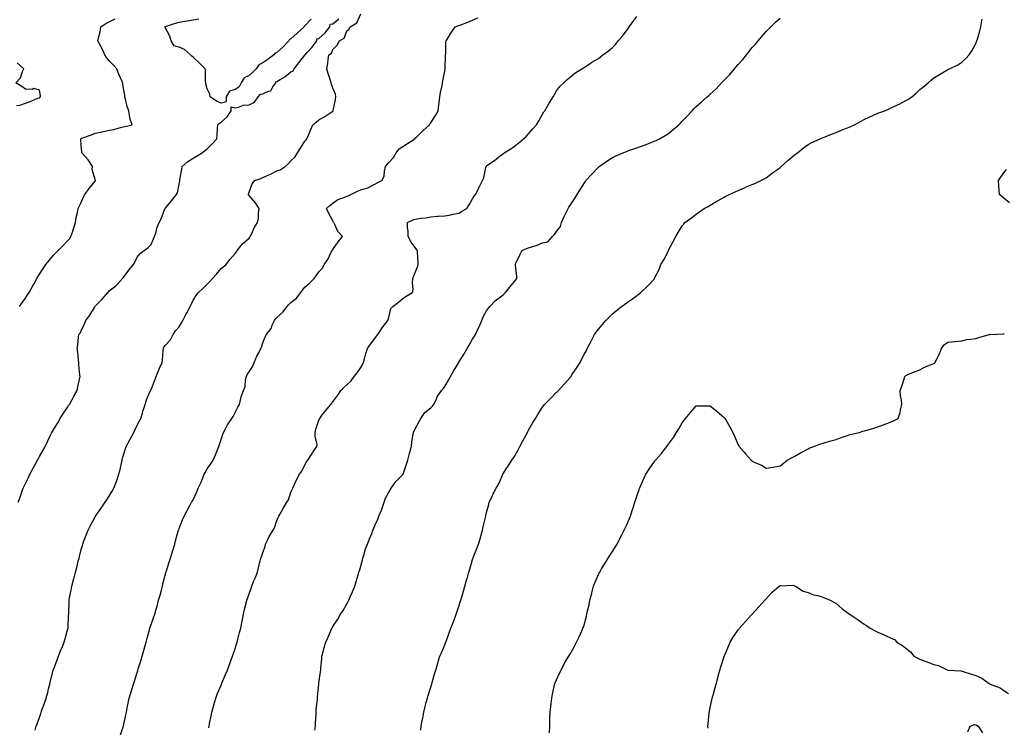
# Model space of a CAD drawing. Units: inches. Extents: x 986963 to 989603, y 7316378 to 7319018.
# Drawn here: x 987374 to 988078, y 7317921 to 7318427 of the extents above; entities that cross this region are included whole.
import ezdxf

# ---------------------------------------------------------------- set-up
doc = ezdxf.new("R2010")
doc.units = ezdxf.units.IN
doc.header["$MEASUREMENT"] = 0
doc.layers.add('Contour_98697316', color=7, linetype='Continuous', true_color=0x5e6652)

msp = doc.modelspace()

# ---------------------------------------------------------------- linework, layer by layer
at = {"layer": 'Contour_98697316'}
for points in [[(987385.13, 7317919, 3225), (987385.84, 7317921.92, 3225), (987386.44, 7317923.54, 3225), (987388.05, 7317928.04, 3225), (987389.06, 7317930.91, 3225), (987389.41, 7317931.92, 3225), (987390.15, 7317934.02, 3225), (987391.67, 7317938.3, 3225), (987392.91, 7317941.92, 3225), (987394.02, 7317945.95, 3225), (987394.69, 7317948.56, 3225), (987395.6, 7317951.92, 3225), (987396.06, 7317953.91, 3225), (987397.91, 7317961.78, 3225), (987397.94, 7317961.92, 3225), (987397.97, 7317962, 3225), (987398.05, 7317962.21, 3225), (987400.67, 7317969.31, 3225), (987401.72, 7317971.92, 3225), (987403.52, 7317976.46, 3225), (987404.29, 7317978.17, 3225), (987405.91, 7317981.92, 3225), (987406.33, 7317983.63, 3225), (987408.05, 7317989.77, 3225), (987408.51, 7317991.46, 3225), (987408.65, 7317991.92, 3225), (987408.68, 7317992.55, 3225), (987409, 7318000.97, 3225), (987409.06, 7318001.92, 3225), (987409.09, 7318002.96, 3225), (987409.32, 7318010.66, 3225), (987409.36, 7318011.92, 3225), (987409.68, 7318013.55, 3225), (987410.84, 7318019.13, 3225), (987411.36, 7318021.92, 3225), (987412.52, 7318026.39, 3225), (987412.76, 7318027.21, 3225), (987413.9, 7318031.92, 3225), (987414.8, 7318035.17, 3225), (987415.89, 7318039.76, 3225), (987416.46, 7318041.92, 3225), (987416.79, 7318043.17, 3225), (987418.05, 7318048.21, 3225), (987418.84, 7318051.12, 3225), (987419.06, 7318051.92, 3225), (987419.72, 7318053.59, 3225), (987421.62, 7318058.35, 3225), (987423.03, 7318061.92, 3225), (987424.7, 7318065.26, 3225), (987428.05, 7318071.53, 3225), (987428.2, 7318071.77, 3225), (987428.27, 7318071.92, 3225), (987428.79, 7318072.67, 3225), (987432.31, 7318077.66, 3225), (987435.2, 7318081.92, 3225), (987436.34, 7318083.63, 3225), (987438.05, 7318086.27, 3225), (987440.14, 7318089.84, 3225), (987441.24, 7318091.92, 3225), (987443.13, 7318096.84, 3225), (987444.99, 7318101.92, 3225), (987445.54, 7318104.43, 3225), (987447.01, 7318110.88, 3225), (987447.24, 7318111.92, 3225), (987447.39, 7318112.58, 3225), (987448.05, 7318114.95, 3225), (987449.66, 7318120.31, 3225), (987450.23, 7318121.92, 3225), (987452.79, 7318126.66, 3225), (987452.97, 7318127, 3225), (987455.66, 7318131.92, 3225), (987456.45, 7318133.53, 3225), (987458.05, 7318136.98, 3225), (987459.73, 7318140.24, 3225), (987460.69, 7318141.92, 3225), (987461.79, 7318145.66, 3225), (987462.38, 7318147.59, 3225), (987463.63, 7318151.92, 3225), (987464.81, 7318155.16, 3225), (987467.44, 7318161.31, 3225), (987467.69, 7318161.92, 3225), (987467.84, 7318162.13, 3225), (987468.05, 7318162.57, 3225), (987470.78, 7318169.19, 3225), (987471.51, 7318171.92, 3225), (987473.41, 7318176.56, 3225), (987474.06, 7318177.93, 3225), (987475.87, 7318181.92, 3225), (987476.11, 7318183.86, 3225), (987476.66, 7318190.53, 3225), (987476.82, 7318191.92, 3225), (987477.16, 7318192.81, 3225), (987478.05, 7318194.1, 3225), (987481.97, 7318198, 3225), (987483.75, 7318201.92, 3225), (987485.5, 7318204.47, 3225), (987488.05, 7318207.39, 3225), (987489.79, 7318210.18, 3225), (987490.58, 7318211.92, 3225), (987493.18, 7318216.79, 3225), (987493.46, 7318217.33, 3225), (987495.84, 7318221.92, 3225), (987496.6, 7318223.37, 3225), (987498.05, 7318226.4, 3225), (987500.22, 7318229.75, 3225), (987501.88, 7318231.92, 3225), (987505.1, 7318234.87, 3225), (987508.05, 7318237.8, 3225), (987510.06, 7318239.9, 3225), (987512.01, 7318241.92, 3225), (987514.87, 7318245.11, 3225), (987518.05, 7318249.17, 3225), (987519.67, 7318250.3, 3225), (987521.62, 7318251.92, 3225), (987524.38, 7318255.59, 3225), (987528.05, 7318259.72, 3225), (987528.98, 7318260.99, 3225), (987529.5, 7318261.92, 3225), (987533.34, 7318266.63, 3225), (987538.05, 7318270.86, 3225), (987538.54, 7318271.44, 3225), (987538.92, 7318271.92, 3225), (987539.77, 7318273.63, 3225), (987541.79, 7318278.17, 3225), (987544.03, 7318281.92, 3225), (987544.86, 7318285.11, 3225), (987544.79, 7318288.65, 3225), (987545.33, 7318291.92, 3225), (987542.47, 7318296.34, 3225), (987538.05, 7318301.35, 3225), (987537.77, 7318301.63, 3225), (987537.57, 7318301.92, 3225), (987537.59, 7318302.37, 3225), (987538.05, 7318303.74, 3225), (987540.36, 7318309.6, 3225), (987542.28, 7318311.92, 3225), (987546.51, 7318313.46, 3225), (987548.05, 7318314.17, 3225), (987552.29, 7318316.16, 3225), (987553.33, 7318316.64, 3225), (987558.05, 7318318.91, 3225), (987560.32, 7318319.65, 3225), (987563.98, 7318321.92, 3225), (987566.02, 7318323.95, 3225), (987568.05, 7318326, 3225), (987571.02, 7318328.95, 3225), (987572.77, 7318331.92, 3225), (987574.86, 7318335.11, 3225), (987578.05, 7318340.23, 3225), (987578.83, 7318341.14, 3225), (987579.47, 7318341.92, 3225), (987580.5, 7318344.37, 3225), (987582, 7318347.97, 3225), (987583.67, 7318351.92, 3225), (987586.16, 7318353.81, 3225), (987588.05, 7318355.48, 3225), (987592.28, 7318357.69, 3225), (987597.37, 7318361.23, 3225), (987598.05, 7318361.69, 3225), (987598.17, 7318361.81, 3225), (987598.26, 7318361.92, 3225), (987598.29, 7318362.16, 3225), (987599.97, 7318370, 3225), (987600.24, 7318371.92, 3225), (987599.87, 7318373.74, 3225), (987598.05, 7318377.94, 3225), (987597.04, 7318380.91, 3225), (987596.88, 7318381.92, 3225), (987596.4, 7318383.58, 3225), (987594.64, 7318388.51, 3225), (987593.81, 7318391.92, 3225), (987594.34, 7318395.63, 3225), (987594.63, 7318398.51, 3225), (987595.09, 7318401.92, 3225), (987596.98, 7318402.99, 3225), (987598.05, 7318405.81, 3225), (987601.07, 7318408.91, 3225), (987602.73, 7318411.92, 3225), (987606.11, 7318413.86, 3225), (987608.05, 7318419, 3225), (987609.73, 7318420.24, 3225), (987610.33, 7318421.92, 3225), (987615.3, 7318424.67, 3225), (987618.05, 7318431.21, 3225)], [(987509.28, 7317920.68, 3223), (987509.43, 7317921.92, 3223), (987509.77, 7317923.64, 3223), (987510.99, 7317928.99, 3223), (987511.54, 7317931.92, 3223), (987512.91, 7317936.78, 3223), (987512.97, 7317937, 3223), (987514.39, 7317941.92, 3223), (987515.35, 7317944.61, 3223), (987518.05, 7317951.18, 3223), (987518.26, 7317951.7, 3223), (987518.36, 7317951.92, 3223), (987518.61, 7317952.48, 3223), (987521.25, 7317958.72, 3223), (987522.72, 7317961.92, 3223), (987524.06, 7317965.91, 3223), (987525.36, 7317969.23, 3223), (987526.34, 7317971.92, 3223), (987526.73, 7317973.24, 3223), (987528.05, 7317977.18, 3223), (987529.17, 7317980.79, 3223), (987529.56, 7317981.92, 3223), (987530.12, 7317983.99, 3223), (987531.24, 7317988.73, 3223), (987532.15, 7317991.92, 3223), (987533.11, 7317996.87, 3223), (987533.13, 7317997, 3223), (987534.04, 7318001.92, 3223), (987534.8, 7318005.17, 3223), (987535.9, 7318009.77, 3223), (987536.41, 7318011.92, 3223), (987536.85, 7318013.12, 3223), (987538.05, 7318016.42, 3223), (987539.48, 7318020.49, 3223), (987539.95, 7318021.92, 3223), (987541.32, 7318025.19, 3223), (987542.36, 7318027.61, 3223), (987544.1, 7318031.92, 3223), (987544.91, 7318035.06, 3223), (987546.12, 7318039.99, 3223), (987546.6, 7318041.92, 3223), (987546.98, 7318043, 3223), (987548.05, 7318046.12, 3223), (987549.58, 7318050.39, 3223), (987549.95, 7318051.92, 3223), (987551.79, 7318055.67, 3223), (987552.56, 7318057.4, 3223), (987555.24, 7318061.92, 3223), (987556.39, 7318063.58, 3223), (987558.05, 7318068.81, 3223), (987558.93, 7318071.05, 3223), (987559.33, 7318071.92, 3223), (987560.94, 7318074.81, 3223), (987562.42, 7318077.55, 3223), (987565.03, 7318081.92, 3223), (987566.2, 7318083.77, 3223), (987568.05, 7318089.13, 3223), (987568.96, 7318091.01, 3223), (987569.29, 7318091.92, 3223), (987570.39, 7318094.27, 3223), (987571.98, 7318098, 3223), (987574.22, 7318101.92, 3223), (987575.85, 7318104.11, 3223), (987578.05, 7318108.61, 3223), (987579.22, 7318110.75, 3223), (987580.11, 7318111.92, 3223), (987583.13, 7318116.84, 3223), (987583.47, 7318117.34, 3223), (987586.5, 7318121.92, 3223), (987586.71, 7318123.26, 3223), (987585.27, 7318129.14, 3223), (987585.49, 7318131.92, 3223), (987585.76, 7318134.21, 3223), (987588.05, 7318140.69, 3223), (987588.5, 7318141.47, 3223), (987588.62, 7318141.92, 3223), (987590.5, 7318144.37, 3223), (987592.71, 7318147.26, 3223), (987596.54, 7318151.92, 3223), (987597.19, 7318152.78, 3223), (987598.05, 7318153.83, 3223), (987601.5, 7318158.47, 3223), (987603.82, 7318161.92, 3223), (987605.97, 7318164.01, 3223), (987608.05, 7318165.96, 3223), (987611.18, 7318168.79, 3223), (987613.32, 7318171.92, 3223), (987615.44, 7318174.53, 3223), (987618.05, 7318178.25, 3223), (987619.39, 7318180.58, 3223), (987619.84, 7318181.92, 3223), (987620.64, 7318184.51, 3223), (987621.55, 7318188.42, 3223), (987622.93, 7318191.92, 3223), (987624.98, 7318194.99, 3223), (987628.05, 7318199.11, 3223), (987629.26, 7318200.71, 3223), (987630.23, 7318201.92, 3223), (987633.26, 7318206.72, 3223), (987635.03, 7318208.9, 3223), (987637.42, 7318211.92, 3223), (987637.63, 7318212.34, 3223), (987638.05, 7318213.95, 3223), (987639.52, 7318220.44, 3223), (987640.89, 7318221.92, 3223), (987645.02, 7318224.94, 3223), (987648.05, 7318227.6, 3223), (987650.57, 7318229.4, 3223), (987655.1, 7318231.92, 3223), (987655.55, 7318234.42, 3223), (987654.9, 7318238.76, 3223), (987655.21, 7318241.92, 3223), (987656.04, 7318243.93, 3223), (987658.05, 7318249.07, 3223), (987658.86, 7318251.11, 3223), (987659.05, 7318251.92, 3223), (987659.07, 7318252.93, 3223), (987658.69, 7318261.28, 3223), (987658.7, 7318261.92, 3223), (987658.34, 7318262.22, 3223), (987658.05, 7318262.48, 3223), (987654.14, 7318268.01, 3223), (987651.99, 7318271.92, 3223), (987651.99, 7318275.86, 3223), (987651.46, 7318278.52, 3223), (987651.46, 7318281.92, 3223), (987655.92, 7318284.05, 3223), (987658.05, 7318284.61, 3223), (987661.23, 7318285.1, 3223), (987664.55, 7318285.42, 3223), (987668.05, 7318286.05, 3223), (987672.54, 7318286.41, 3223), (987673.55, 7318286.42, 3223), (987678.05, 7318286.83, 3223), (987682.51, 7318287.45, 3223), (987684.09, 7318287.96, 3223), (987688.05, 7318288.73, 3223), (987690.16, 7318289.81, 3223), (987693.87, 7318291.92, 3223), (987695.44, 7318294.52, 3223), (987698.05, 7318298.88, 3223), (987699.21, 7318300.76, 3223), (987700.16, 7318301.92, 3223), (987702.13, 7318306, 3223), (987702.73, 7318307.24, 3223), (987705.03, 7318311.92, 3223), (987705.96, 7318314.01, 3223), (987707.51, 7318321.38, 3223), (987707.69, 7318321.92, 3223), (987707.83, 7318322.14, 3223), (987708.05, 7318322.42, 3223), (987709.72, 7318323.59, 3223), (987713.7, 7318326.27, 3223), (987718.05, 7318329.87, 3223), (987719.28, 7318330.69, 3223), (987720.69, 7318331.92, 3223), (987725.31, 7318334.66, 3223), (987728.05, 7318336.54, 3223), (987731.1, 7318338.87, 3223), (987734.54, 7318341.92, 3223), (987736.41, 7318343.56, 3223), (987738.05, 7318345.28, 3223), (987741.1, 7318348.87, 3223), (987743.62, 7318351.92, 3223), (987745.36, 7318354.61, 3223), (987748.05, 7318359.54, 3223), (987748.95, 7318361.02, 3223), (987749.6, 7318361.92, 3223), (987751.79, 7318365.66, 3223), (987752.7, 7318367.27, 3223), (987755.69, 7318371.92, 3223), (987756.55, 7318373.43, 3223), (987758.05, 7318376.22, 3223), (987760.57, 7318379.4, 3223), (987763.36, 7318381.92, 3223), (987765.78, 7318384.19, 3223), (987768.05, 7318386.16, 3223), (987771.22, 7318388.75, 3223), (987776.13, 7318391.92, 3223), (987777.33, 7318392.65, 3223), (987778.05, 7318393.02, 3223), (987781.32, 7318395.19, 3223), (987783.37, 7318396.6, 3223), (987788.05, 7318399.38, 3223), (987789.44, 7318400.54, 3223), (987791.09, 7318401.92, 3223), (987795.16, 7318404.81, 3223), (987798.05, 7318407.04, 3223), (987800.4, 7318409.57, 3223), (987802.24, 7318411.92, 3223), (987805.03, 7318414.94, 3223), (987808.05, 7318418.95, 3223), (987809.3, 7318420.67, 3223), (987810.11, 7318421.92, 3223), (987813.48, 7318426.49, 3223), (987815.44, 7318429.31, 3223)], [(987372.86, 7318081.92, 3226), (987374.32, 7318085.65, 3226), (987375.62, 7318089.49, 3226), (987376.5, 7318091.92, 3226), (987377, 7318092.97, 3226), (987378.05, 7318095.33, 3226), (987380.23, 7318099.75, 3226), (987381.25, 7318101.92, 3226), (987383.65, 7318106.32, 3226), (987385.05, 7318108.92, 3226), (987386.67, 7318111.92, 3226), (987387.14, 7318112.83, 3226), (987388.05, 7318114.55, 3226), (987390.74, 7318119.23, 3226), (987392.11, 7318121.92, 3226), (987394.15, 7318125.82, 3226), (987395.97, 7318129.84, 3226), (987396.96, 7318131.92, 3226), (987397.36, 7318132.62, 3226), (987398.05, 7318133.69, 3226), (987401.17, 7318138.8, 3226), (987402.84, 7318141.92, 3226), (987404.96, 7318145, 3226), (987408.05, 7318149.57, 3226), (987408.96, 7318151.01, 3226), (987409.61, 7318151.92, 3226), (987411.44, 7318155.3, 3226), (987412.54, 7318157.43, 3226), (987415.14, 7318161.92, 3226), (987415.49, 7318164.48, 3226), (987416.98, 7318170.85, 3226), (987417.15, 7318171.92, 3226), (987417.03, 7318172.94, 3226), (987416.4, 7318180.27, 3226), (987416.19, 7318181.92, 3226), (987415.95, 7318184.01, 3226), (987415.46, 7318189.33, 3226), (987415.13, 7318191.92, 3226), (987415.5, 7318194.46, 3226), (987416.14, 7318200, 3226), (987416.39, 7318201.92, 3226), (987417.13, 7318202.84, 3226), (987418.05, 7318204.61, 3226), (987420.36, 7318209.61, 3226), (987421.25, 7318211.92, 3226), (987424.17, 7318215.79, 3226), (987427.43, 7318221.31, 3226), (987427.83, 7318221.92, 3226), (987427.92, 7318222.05, 3226), (987428.05, 7318222.2, 3226), (987432.92, 7318227.05, 3226), (987437.01, 7318231.92, 3226), (987437.49, 7318232.47, 3226), (987438.05, 7318233.08, 3226), (987442.76, 7318236.63, 3226), (987443.1, 7318236.87, 3226), (987443.82, 7318237.69, 3226), (987447.62, 7318241.92, 3226), (987447.82, 7318242.15, 3226), (987448.05, 7318242.5, 3226), (987452.15, 7318247.82, 3226), (987455.42, 7318251.92, 3226), (987456.29, 7318253.68, 3226), (987458.05, 7318257.21, 3226), (987460.15, 7318259.82, 3226), (987463.11, 7318261.92, 3226), (987465.94, 7318264.03, 3226), (987468.05, 7318266.31, 3226), (987469.73, 7318270.24, 3226), (987470.35, 7318271.92, 3226), (987471.51, 7318275.38, 3226), (987472.12, 7318277.84, 3226), (987473.86, 7318281.92, 3226), (987475.25, 7318284.72, 3226), (987477.88, 7318291.75, 3226), (987477.95, 7318291.92, 3226), (987477.98, 7318291.99, 3226), (987478.05, 7318292.09, 3226), (987482.59, 7318297.37, 3226), (987486.09, 7318301.92, 3226), (987486.79, 7318303.18, 3226), (987488.05, 7318309.49, 3226), (987488.43, 7318311.53, 3226), (987488.47, 7318311.92, 3226), (987488.56, 7318312.43, 3226), (987489.88, 7318320.09, 3226), (987490.21, 7318321.92, 3226), (987494.24, 7318325.73, 3226), (987498.05, 7318327.91, 3226), (987500.47, 7318329.5, 3226), (987504.59, 7318331.92, 3226), (987506.45, 7318333.52, 3226), (987508.05, 7318334.74, 3226), (987511.73, 7318338.24, 3226), (987515.13, 7318341.92, 3226), (987515.34, 7318344.63, 3226), (987515.49, 7318349.36, 3226), (987515.67, 7318351.92, 3226), (987516.88, 7318353.09, 3226), (987518.05, 7318353.71, 3226), (987522.4, 7318357.58, 3226), (987525.31, 7318361.92, 3226), (987525.28, 7318364.69, 3226), (987528.05, 7318364.04, 3226), (987530.5, 7318364.37, 3226), (987534.11, 7318365.86, 3226), (987538.05, 7318366.13, 3226), (987542.01, 7318367.96, 3226), (987544.6, 7318371.92, 3226), (987546.16, 7318373.82, 3226), (987548.05, 7318373.91, 3226), (987552.02, 7318375.9, 3226), (987553.73, 7318376.24, 3226), (987555.1, 7318378.97, 3226), (987557.21, 7318381.92, 3226), (987557.34, 7318382.63, 3226), (987558.05, 7318382.8, 3226), (987560.45, 7318384.33, 3226), (987563.7, 7318386.27, 3226), (987568.05, 7318389.65, 3226), (987569.53, 7318390.44, 3226), (987570.29, 7318391.92, 3226), (987573.8, 7318396.17, 3226), (987578.05, 7318401.77, 3226), (987578.14, 7318401.83, 3226), (987578.18, 7318401.92, 3226), (987579.68, 7318403.55, 3226), (987582.93, 7318407.04, 3226), (987586.47, 7318411.92, 3226), (987586.56, 7318413.42, 3226), (987588.05, 7318413.64, 3226), (987592.41, 7318417.56, 3226), (987595.8, 7318421.92, 3226), (987596.12, 7318423.85, 3226), (987598.05, 7318424.03, 3226), (987602.31, 7318427.66, 3226)], [(987373.89, 7318221.92, 3227), (987375.6, 7318224.37, 3227), (987378.05, 7318227.85, 3227), (987379.68, 7318230.29, 3227), (987380.78, 7318231.92, 3227), (987383.35, 7318236.61, 3227), (987384.1, 7318237.97, 3227), (987386.26, 7318241.92, 3227), (987386.91, 7318243.06, 3227), (987388.05, 7318245.02, 3227), (987390.79, 7318249.18, 3227), (987392.79, 7318251.92, 3227), (987395.04, 7318254.93, 3227), (987398.05, 7318258.59, 3227), (987399.72, 7318260.26, 3227), (987401.48, 7318261.92, 3227), (987404.77, 7318265.2, 3227), (987408.05, 7318268.66, 3227), (987409.56, 7318270.41, 3227), (987410.61, 7318271.92, 3227), (987411.89, 7318275.76, 3227), (987412.55, 7318277.42, 3227), (987413.8, 7318281.92, 3227), (987414.35, 7318285.62, 3227), (987415.38, 7318289.25, 3227), (987415.88, 7318291.92, 3227), (987416.6, 7318293.36, 3227), (987418.05, 7318296.28, 3227), (987419.72, 7318300.25, 3227), (987420.52, 7318301.92, 3227), (987423.68, 7318306.29, 3227), (987428.05, 7318311.55, 3227), (987428.22, 7318311.76, 3227), (987428.28, 7318311.92, 3227), (987428.24, 7318312.11, 3227), (987428.05, 7318312.64, 3227), (987425.9, 7318319.78, 3227), (987425.97, 7318321.92, 3227), (987422.9, 7318326.77, 3227), (987420.78, 7318329.19, 3227), (987418.45, 7318331.92, 3227), (987418.48, 7318332.35, 3227), (987418.05, 7318337.19, 3227), (987417.77, 7318341.63, 3227), (987417.62, 7318341.92, 3227), (987417.9, 7318342.07, 3227), (987418.05, 7318342.11, 3227), (987418.35, 7318342.22, 3227), (987425.25, 7318344.73, 3227), (987428.05, 7318345.78, 3227), (987433.04, 7318346.92, 3227), (987433.06, 7318346.93, 3227), (987438.05, 7318348.11, 3227), (987441.38, 7318348.59, 3227), (987446.13, 7318350, 3227), (987448.05, 7318350.36, 3227), (987449.24, 7318350.73, 3227), (987454.33, 7318351.92, 3227), (987452.72, 7318356.59, 3227), (987452.81, 7318357.16, 3227), (987452.03, 7318361.92, 3227), (987450.96, 7318364.84, 3227), (987449.73, 7318370.24, 3227), (987449.22, 7318371.92, 3227), (987449.14, 7318373.01, 3227), (987448.05, 7318379.21, 3227), (987447.68, 7318381.55, 3227), (987447.56, 7318381.92, 3227), (987447.23, 7318382.75, 3227), (987444.78, 7318388.65, 3227), (987443.47, 7318391.92, 3227), (987440.76, 7318394.64, 3227), (987438.05, 7318397.7, 3227), (987436.09, 7318399.95, 3227), (987434.92, 7318401.92, 3227), (987432.8, 7318406.67, 3227), (987431.99, 7318407.98, 3227), (987429.78, 7318411.92, 3227), (987430.25, 7318414.11, 3227), (987431.52, 7318418.45, 3227), (987432.13, 7318421.92, 3227), (987435.6, 7318424.37, 3227), (987438.05, 7318425.58, 3227), (987442.37, 7318427.6, 3227)], [(987445.7, 7317914.27, 3224), (987448.05, 7317921.27, 3224), (987448.21, 7317921.77, 3224), (987448.25, 7317921.92, 3224), (987448.29, 7317922.16, 3224), (987449.97, 7317929.99, 3224), (987450.36, 7317931.92, 3224), (987450.94, 7317934.82, 3224), (987451.64, 7317938.33, 3224), (987452.36, 7317941.92, 3224), (987453.67, 7317946.3, 3224), (987454.2, 7317948.07, 3224), (987455.36, 7317951.92, 3224), (987456.03, 7317953.94, 3224), (987458.05, 7317960.25, 3224), (987458.45, 7317961.52, 3224), (987458.58, 7317961.92, 3224), (987458.82, 7317962.7, 3224), (987460.79, 7317969.18, 3224), (987461.69, 7317971.92, 3224), (987463.06, 7317976.91, 3224), (987463.07, 7317976.94, 3224), (987464.48, 7317981.92, 3224), (987465.27, 7317984.7, 3224), (987466.85, 7317990.72, 3224), (987467.18, 7317991.92, 3224), (987467.4, 7317992.57, 3224), (987468.05, 7317994.5, 3224), (987469.98, 7317999.98, 3224), (987470.6, 7318001.92, 3224), (987471.59, 7318005.46, 3224), (987472.29, 7318007.69, 3224), (987473.36, 7318011.92, 3224), (987474.38, 7318015.59, 3224), (987475.32, 7318019.18, 3224), (987476.06, 7318021.92, 3224), (987476.45, 7318023.52, 3224), (987478.05, 7318029.69, 3224), (987478.51, 7318031.46, 3224), (987478.65, 7318031.92, 3224), (987478.95, 7318032.82, 3224), (987480.88, 7318039.08, 3224), (987481.91, 7318041.92, 3224), (987483.26, 7318046.71, 3224), (987483.47, 7318047.34, 3224), (987484.88, 7318051.92, 3224), (987485.52, 7318054.44, 3224), (987487.45, 7318061.32, 3224), (987487.61, 7318061.92, 3224), (987487.73, 7318062.25, 3224), (987488.05, 7318063.17, 3224), (987490.55, 7318069.42, 3224), (987491.61, 7318071.92, 3224), (987493.9, 7318076.07, 3224), (987495.79, 7318079.66, 3224), (987497.01, 7318081.92, 3224), (987497.41, 7318082.57, 3224), (987498.05, 7318083.7, 3224), (987500.67, 7318089.3, 3224), (987501.59, 7318091.92, 3224), (987503.7, 7318096.27, 3224), (987504.43, 7318098.3, 3224), (987505.91, 7318101.92, 3224), (987506.65, 7318103.32, 3224), (987508.05, 7318105.92, 3224), (987510.65, 7318109.33, 3224), (987512.42, 7318111.92, 3224), (987514.09, 7318115.88, 3224), (987515.51, 7318119.38, 3224), (987516.56, 7318121.92, 3224), (987516.81, 7318123.16, 3224), (987518.05, 7318126.77, 3224), (987519.41, 7318130.57, 3224), (987519.78, 7318131.92, 3224), (987521.98, 7318135.84, 3224), (987522.73, 7318137.25, 3224), (987525.67, 7318141.92, 3224), (987526.63, 7318143.33, 3224), (987528.05, 7318146.12, 3224), (987530.05, 7318149.91, 3224), (987531.12, 7318151.92, 3224), (987532.23, 7318156.1, 3224), (987532.42, 7318157.55, 3224), (987534.07, 7318161.92, 3224), (987535.27, 7318164.7, 3224), (987535.5, 7318169.37, 3224), (987536.13, 7318171.92, 3224), (987536.74, 7318173.23, 3224), (987538.05, 7318175.26, 3224), (987540.82, 7318179.15, 3224), (987541.75, 7318181.92, 3224), (987543.56, 7318186.42, 3224), (987544.97, 7318188.84, 3224), (987546.59, 7318191.92, 3224), (987547.03, 7318192.94, 3224), (987548.05, 7318195.84, 3224), (987549.63, 7318200.33, 3224), (987550.54, 7318201.92, 3224), (987553.9, 7318206.08, 3224), (987554.7, 7318208.57, 3224), (987556.26, 7318211.92, 3224), (987556.97, 7318213, 3224), (987558.05, 7318214.09, 3224), (987562.16, 7318217.81, 3224), (987565.46, 7318221.92, 3224), (987566.6, 7318223.36, 3224), (987568.05, 7318224.82, 3224), (987572.07, 7318227.89, 3224), (987575.13, 7318231.92, 3224), (987576.37, 7318233.6, 3224), (987578.05, 7318235.82, 3224), (987581.34, 7318238.62, 3224), (987584.54, 7318241.92, 3224), (987586.17, 7318243.8, 3224), (987588.05, 7318246.79, 3224), (987590.55, 7318249.42, 3224), (987591.93, 7318251.92, 3224), (987594.36, 7318255.62, 3224), (987596.9, 7318260.77, 3224), (987597.52, 7318261.92, 3224), (987597.74, 7318262.23, 3224), (987598.05, 7318262.69, 3224), (987601.85, 7318268.12, 3224), (987604.92, 7318271.92, 3224), (987601.65, 7318275.52, 3224), (987599.41, 7318280.56, 3224), (987598.67, 7318281.92, 3224), (987598.45, 7318282.32, 3224), (987598.05, 7318283.24, 3224), (987594.94, 7318288.81, 3224), (987593.53, 7318291.92, 3224), (987595.76, 7318294.2, 3224), (987598.05, 7318295.82, 3224), (987601.54, 7318298.43, 3224), (987605.92, 7318299.8, 3224), (987608.05, 7318300.75, 3224), (987608.91, 7318301.07, 3224), (987610.94, 7318301.92, 3224), (987615.61, 7318304.36, 3224), (987618.05, 7318305.25, 3224), (987622.95, 7318306.82, 3224), (987623.12, 7318306.85, 3224), (987628.05, 7318309.42, 3224), (987629.69, 7318310.28, 3224), (987633.06, 7318311.92, 3224), (987634.84, 7318315.13, 3224), (987634.92, 7318318.8, 3224), (987635.76, 7318321.92, 3224), (987636.63, 7318323.34, 3224), (987638.05, 7318324.81, 3224), (987641.42, 7318328.55, 3224), (987643.42, 7318331.92, 3224), (987645.41, 7318334.56, 3224), (987648.05, 7318336.32, 3224), (987651.49, 7318338.48, 3224), (987656.62, 7318341.92, 3224), (987657.3, 7318342.67, 3224), (987658.05, 7318343.29, 3224), (987662.4, 7318347.57, 3224), (987667.2, 7318351.92, 3224), (987667.52, 7318352.45, 3224), (987668.05, 7318353.21, 3224), (987671.42, 7318358.56, 3224), (987673.33, 7318361.92, 3224), (987673.89, 7318366.08, 3224), (987674.03, 7318367.9, 3224), (987674.51, 7318371.92, 3224), (987675.1, 7318374.87, 3224), (987676.21, 7318380.08, 3224), (987676.59, 7318381.92, 3224), (987676.65, 7318383.31, 3224), (987678.05, 7318390.3, 3224), (987678.27, 7318391.7, 3224), (987678.31, 7318391.92, 3224), (987678.34, 7318392.22, 3224), (987678.64, 7318401.33, 3224), (987678.7, 7318401.92, 3224), (987678.75, 7318402.62, 3224), (987678.95, 7318411.02, 3224), (987679.02, 7318411.92, 3224), (987680.74, 7318414.61, 3224), (987682.5, 7318417.47, 3224), (987685.64, 7318421.92, 3224), (987687.36, 7318422.61, 3224), (987688.05, 7318422.81, 3224), (987689.53, 7318423.41, 3224), (987694.6, 7318425.37, 3224), (987698.05, 7318426.8, 3224), (987701.68, 7318428.28, 3224)], [(987582.49, 7318427.48, 3226), (987578.05, 7318422.52, 3226), (987577.67, 7318422.3, 3226), (987577.58, 7318421.92, 3226), (987572.58, 7318417.38, 3226), (987568.05, 7318413.43, 3226), (987567.03, 7318412.94, 3226), (987566.56, 7318411.92, 3226), (987562.37, 7318407.6, 3226), (987558.05, 7318403.61, 3226), (987556.83, 7318403.15, 3226), (987555.71, 7318401.92, 3226), (987551.43, 7318398.55, 3226), (987548.05, 7318396.1, 3226), (987545.14, 7318394.83, 3226), (987543.12, 7318391.92, 3226), (987540.63, 7318389.34, 3226), (987538.05, 7318387.1, 3226), (987534.49, 7318385.48, 3226), (987532.37, 7318381.92, 3226), (987530.91, 7318379.05, 3226), (987528.05, 7318377.16, 3226), (987524.01, 7318375.96, 3226), (987521.71, 7318371.92, 3226), (987521.69, 7318368.28, 3226), (987518.05, 7318367.44, 3226), (987514.82, 7318368.69, 3226), (987510.15, 7318371.92, 3226), (987509.94, 7318373.81, 3226), (987508.05, 7318377.47, 3226), (987507.18, 7318381.06, 3226), (987507.1, 7318381.92, 3226), (987506.89, 7318383.08, 3226), (987506.98, 7318390.84, 3226), (987506.64, 7318391.92, 3226), (987502.32, 7318396.19, 3226), (987498.05, 7318400.11, 3226), (987497.13, 7318401, 3226), (987496.24, 7318401.92, 3226), (987491.92, 7318405.79, 3226), (987488.05, 7318407.36, 3226), (987484.56, 7318408.43, 3226), (987482.35, 7318411.92, 3226), (987481.41, 7318415.28, 3226), (987478.05, 7318421.44, 3226), (987477.86, 7318421.73, 3226), (987477.84, 7318421.92, 3226), (987477.96, 7318422.01, 3226), (987478.05, 7318422.05, 3226), (987478.24, 7318422.1, 3226), (987485.34, 7318424.63, 3226), (987488.05, 7318425.26, 3226), (987492.05, 7318425.93, 3226), (987493.84, 7318426.13, 3226), (987498.05, 7318426.92, 3226), (987502.26, 7318427.71, 3226)], [(987585.02, 7317918.9, 3222), (987585.52, 7317921.92, 3222), (987585.61, 7317924.36, 3222), (987586, 7317929.87, 3222), (987586.09, 7317931.92, 3222), (987586.18, 7317933.78, 3222), (987587.05, 7317940.92, 3222), (987587.1, 7317941.92, 3222), (987587.14, 7317942.83, 3222), (987587.93, 7317951.81, 3222), (987587.94, 7317951.92, 3222), (987587.95, 7317952.01, 3222), (987588.05, 7317952.67, 3222), (987589.22, 7317960.75, 3222), (987589.41, 7317961.92, 3222), (987589.54, 7317963.41, 3222), (987590.07, 7317969.9, 3222), (987590.26, 7317971.92, 3222), (987591.09, 7317974.96, 3222), (987591.92, 7317978.05, 3222), (987592.96, 7317981.92, 3222), (987594.6, 7317985.37, 3222), (987596.89, 7317990.75, 3222), (987597.4, 7317991.92, 3222), (987597.66, 7317992.31, 3222), (987598.05, 7317992.98, 3222), (987601.6, 7317998.37, 3222), (987603.61, 7318001.92, 3222), (987605.41, 7318004.56, 3222), (987608.05, 7318009.3, 3222), (987608.96, 7318011.02, 3222), (987609.38, 7318011.92, 3222), (987610.42, 7318014.29, 3222), (987612.05, 7318017.91, 3222), (987613.73, 7318021.92, 3222), (987614.76, 7318025.22, 3222), (987616.09, 7318029.96, 3222), (987616.66, 7318031.92, 3222), (987617.02, 7318032.95, 3222), (987618.05, 7318036.21, 3222), (987619.29, 7318040.68, 3222), (987619.42, 7318041.92, 3222), (987620.11, 7318043.98, 3222), (987621.32, 7318048.64, 3222), (987622.71, 7318051.92, 3222), (987624.27, 7318055.7, 3222), (987625.82, 7318059.69, 3222), (987626.71, 7318061.92, 3222), (987627.2, 7318062.77, 3222), (987628.05, 7318065.35, 3222), (987630.1, 7318069.87, 3222), (987631.02, 7318071.92, 3222), (987633.11, 7318076.86, 3222), (987633.15, 7318077.02, 3222), (987634.8, 7318081.92, 3222), (987635.54, 7318084.42, 3222), (987638.05, 7318089.19, 3222), (987639.12, 7318090.85, 3222), (987639.83, 7318091.92, 3222), (987643.17, 7318096.8, 3222), (987648.05, 7318101.73, 3222), (987648.13, 7318101.85, 3222), (987648.16, 7318101.92, 3222), (987648.22, 7318102.08, 3222), (987650.76, 7318109.21, 3222), (987651.67, 7318111.92, 3222), (987652.87, 7318116.75, 3222), (987652.95, 7318117.02, 3222), (987654.18, 7318121.92, 3222), (987654.53, 7318125.43, 3222), (987655.31, 7318129.18, 3222), (987655.66, 7318131.92, 3222), (987656.39, 7318133.58, 3222), (987658.05, 7318136.51, 3222), (987659.93, 7318140.04, 3222), (987660.93, 7318141.92, 3222), (987663.85, 7318146.12, 3222), (987668.05, 7318149.51, 3222), (987669.24, 7318150.73, 3222), (987670.16, 7318151.92, 3222), (987672.07, 7318155.94, 3222), (987672.6, 7318157.36, 3222), (987675.85, 7318161.92, 3222), (987676.84, 7318163.14, 3222), (987678.05, 7318164.76, 3222), (987680.76, 7318169.21, 3222), (987682.29, 7318171.92, 3222), (987684.37, 7318175.6, 3222), (987688.05, 7318181.83, 3222), (987688.08, 7318181.89, 3222), (987688.1, 7318181.92, 3222), (987688.17, 7318182.04, 3222), (987691.92, 7318188.06, 3222), (987694.05, 7318191.92, 3222), (987695.65, 7318194.32, 3222), (987698.05, 7318198.49, 3222), (987699.33, 7318200.64, 3222), (987700.01, 7318201.92, 3222), (987701.75, 7318205.62, 3222), (987702.63, 7318207.34, 3222), (987704.51, 7318211.92, 3222), (987705.47, 7318214.5, 3222), (987708.05, 7318218.94, 3222), (987709.34, 7318220.64, 3222), (987710.36, 7318221.92, 3222), (987714.11, 7318225.86, 3222), (987718.05, 7318228.9, 3222), (987719.8, 7318230.18, 3222), (987721.62, 7318231.92, 3222), (987724.39, 7318235.58, 3222), (987728.05, 7318239.83, 3222), (987729.05, 7318240.92, 3222), (987729.73, 7318241.92, 3222), (987729.61, 7318243.48, 3222), (987728.61, 7318251.36, 3222), (987728.57, 7318251.92, 3222), (987729.04, 7318252.9, 3222), (987731.5, 7318258.47, 3222), (987733.4, 7318261.92, 3222), (987736.54, 7318263.43, 3222), (987738.05, 7318263.85, 3222), (987741.01, 7318264.88, 3222), (987744.19, 7318265.78, 3222), (987748.05, 7318267.46, 3222), (987751.72, 7318268.24, 3222), (987755.27, 7318271.92, 3222), (987756.57, 7318273.4, 3222), (987758.05, 7318275.61, 3222), (987760.88, 7318279.08, 3222), (987761.51, 7318281.92, 3222), (987763.57, 7318286.4, 3222), (987764.69, 7318288.57, 3222), (987766.38, 7318291.92, 3222), (987766.96, 7318293.01, 3222), (987768.05, 7318294.68, 3222), (987771.03, 7318298.95, 3222), (987772.79, 7318301.92, 3222), (987774.77, 7318305.2, 3222), (987778.05, 7318310.43, 3222), (987778.68, 7318311.29, 3222), (987779.1, 7318311.92, 3222), (987783.42, 7318316.55, 3222), (987788.05, 7318321.56, 3222), (987788.26, 7318321.72, 3222), (987788.51, 7318321.92, 3222), (987794.16, 7318325.81, 3222), (987798.05, 7318328.41, 3222), (987800.41, 7318329.56, 3222), (987805.76, 7318331.92, 3222), (987807.37, 7318332.6, 3222), (987808.05, 7318332.88, 3222), (987809.5, 7318333.37, 3222), (987814.76, 7318335.21, 3222), (987818.05, 7318336.29, 3222), (987822.11, 7318337.85, 3222), (987825.08, 7318338.95, 3222), (987828.05, 7318340.06, 3222), (987829.3, 7318340.67, 3222), (987831.8, 7318341.92, 3222), (987835.78, 7318344.18, 3222), (987838.05, 7318345.61, 3222), (987841.59, 7318348.39, 3222), (987845.66, 7318351.92, 3222), (987846.83, 7318353.14, 3222), (987848.05, 7318354.49, 3222), (987851.7, 7318358.27, 3222), (987855.15, 7318361.92, 3222), (987856.57, 7318363.4, 3222), (987858.05, 7318365.01, 3222), (987861.81, 7318368.17, 3222), (987865.9, 7318371.92, 3222), (987867.09, 7318372.88, 3222), (987868.05, 7318373.75, 3222), (987872.3, 7318377.67, 3222), (987876.05, 7318381.92, 3222), (987877.11, 7318382.86, 3222), (987878.05, 7318383.81, 3222), (987882.05, 7318387.92, 3222), (987885.33, 7318391.92, 3222), (987886.64, 7318393.33, 3222), (987888.05, 7318394.99, 3222), (987891.36, 7318398.61, 3222), (987893.93, 7318401.92, 3222), (987895.79, 7318404.18, 3222), (987898.05, 7318407.08, 3222), (987900.44, 7318409.53, 3222), (987902.4, 7318411.92, 3222), (987905.01, 7318414.96, 3222), (987908.05, 7318418.53, 3222), (987909.81, 7318420.16, 3222), (987911.49, 7318421.92, 3222), (987914.83, 7318425.14, 3222), (987918.05, 7318428.18, 3222)], [(987661.04, 7317918.93, 3221), (987661.26, 7317921.92, 3221), (987662.01, 7317925.88, 3221), (987662.32, 7317927.65, 3221), (987663.18, 7317931.92, 3221), (987664.07, 7317935.9, 3221), (987664.85, 7317938.72, 3221), (987665.64, 7317941.92, 3221), (987666.17, 7317943.8, 3221), (987668.05, 7317949.59, 3221), (987668.6, 7317951.37, 3221), (987668.76, 7317951.92, 3221), (987669.06, 7317952.93, 3221), (987670.81, 7317959.16, 3221), (987671.63, 7317961.92, 3221), (987673.12, 7317966.85, 3221), (987673.19, 7317967.05, 3221), (987674.67, 7317971.92, 3221), (987675.65, 7317974.32, 3221), (987678.05, 7317980.04, 3221), (987678.61, 7317981.37, 3221), (987678.81, 7317981.92, 3221), (987679.23, 7317983.1, 3221), (987681.32, 7317988.65, 3221), (987682.45, 7317991.92, 3221), (987684.04, 7317995.93, 3221), (987685.23, 7317999.1, 3221), (987686.32, 7318001.92, 3221), (987686.72, 7318003.25, 3221), (987688.05, 7318007.34, 3221), (987689.22, 7318010.75, 3221), (987689.66, 7318011.92, 3221), (987690.32, 7318014.18, 3221), (987691.57, 7318018.4, 3221), (987692.53, 7318021.92, 3221), (987693.75, 7318026.22, 3221), (987694.29, 7318028.16, 3221), (987695.34, 7318031.92, 3221), (987695.99, 7318033.98, 3221), (987698.05, 7318041.04, 3221), (987698.26, 7318041.7, 3221), (987698.34, 7318041.92, 3221), (987698.53, 7318042.4, 3221), (987701.02, 7318048.95, 3221), (987702.21, 7318051.92, 3221), (987703.55, 7318056.42, 3221), (987703.92, 7318057.79, 3221), (987705.08, 7318061.92, 3221), (987705.61, 7318064.36, 3221), (987707.24, 7318071.11, 3221), (987707.42, 7318071.92, 3221), (987707.55, 7318072.42, 3221), (987708.05, 7318074.67, 3221), (987709.56, 7318080.41, 3221), (987709.98, 7318081.92, 3221), (987711.76, 7318085.63, 3221), (987712.58, 7318087.39, 3221), (987714.84, 7318091.92, 3221), (987715.99, 7318093.98, 3221), (987718.05, 7318098.06, 3221), (987719.21, 7318100.75, 3221), (987719.71, 7318101.92, 3221), (987722.57, 7318106.44, 3221), (987722.94, 7318107.03, 3221), (987726.14, 7318111.92, 3221), (987726.9, 7318113.07, 3221), (987728.05, 7318114.77, 3221), (987730.51, 7318119.46, 3221), (987731.81, 7318121.92, 3221), (987734.01, 7318125.96, 3221), (987736.29, 7318130.16, 3221), (987737.25, 7318131.92, 3221), (987737.51, 7318132.46, 3221), (987738.05, 7318133.45, 3221), (987741.02, 7318138.95, 3221), (987742.92, 7318141.92, 3221), (987744.82, 7318145.15, 3221), (987748.05, 7318149.91, 3221), (987748.9, 7318151.07, 3221), (987749.53, 7318151.92, 3221), (987753.74, 7318156.22, 3221), (987758.05, 7318160.55, 3221), (987758.73, 7318161.24, 3221), (987759.37, 7318161.92, 3221), (987763.6, 7318166.37, 3221), (987768.05, 7318171.42, 3221), (987768.26, 7318171.71, 3221), (987768.41, 7318171.92, 3221), (987769.09, 7318172.96, 3221), (987772.24, 7318177.73, 3221), (987774.85, 7318181.92, 3221), (987775.96, 7318184.01, 3221), (987778.05, 7318188.02, 3221), (987779.41, 7318190.56, 3221), (987780.09, 7318191.92, 3221), (987782.34, 7318196.21, 3221), (987782.84, 7318197.14, 3221), (987785.31, 7318201.92, 3221), (987786.44, 7318203.53, 3221), (987788.05, 7318205.66, 3221), (987790.85, 7318209.12, 3221), (987793.22, 7318211.92, 3221), (987795.64, 7318214.33, 3221), (987798.05, 7318216.65, 3221), (987800.95, 7318219.02, 3221), (987804.6, 7318221.92, 3221), (987806.58, 7318223.4, 3221), (987808.05, 7318224.56, 3221), (987812.48, 7318227.49, 3221), (987817.42, 7318231.3, 3221), (987818.05, 7318231.76, 3221), (987818.15, 7318231.82, 3221), (987818.29, 7318231.92, 3221), (987823.35, 7318236.62, 3221), (987828.05, 7318241.81, 3221), (987828.11, 7318241.87, 3221), (987828.16, 7318241.92, 3221), (987828.25, 7318242.12, 3221), (987831.49, 7318248.49, 3221), (987832.71, 7318251.92, 3221), (987834.77, 7318255.2, 3221), (987838.05, 7318261.76, 3221), (987838.11, 7318261.86, 3221), (987838.23, 7318262.1, 3221), (987841.62, 7318268.35, 3221), (987843.3, 7318271.92, 3221), (987845.16, 7318274.81, 3221), (987848.05, 7318279.53, 3221), (987849.1, 7318280.87, 3221), (987849.92, 7318281.92, 3221), (987854.54, 7318285.42, 3221), (987858.05, 7318287.96, 3221), (987860.38, 7318289.59, 3221), (987863.76, 7318291.92, 3221), (987866.53, 7318293.44, 3221), (987868.05, 7318294.28, 3221), (987872.84, 7318297.13, 3221), (987873.77, 7318297.65, 3221), (987878.05, 7318300.04, 3221), (987879.24, 7318300.73, 3221), (987881.59, 7318301.92, 3221), (987885.95, 7318304.02, 3221), (987888.05, 7318304.94, 3221), (987892.95, 7318307.02, 3221), (987893.27, 7318307.14, 3221), (987898.05, 7318309.07, 3221), (987900.01, 7318309.95, 3221), (987904.17, 7318311.92, 3221), (987906.69, 7318313.28, 3221), (987908.05, 7318314.01, 3221), (987912.58, 7318317.39, 3221), (987916.09, 7318319.96, 3221), (987918.05, 7318321.4, 3221), (987918.33, 7318321.64, 3221), (987918.67, 7318321.92, 3221), (987923.54, 7318326.43, 3221), (987928.05, 7318330.21, 3221), (987929.01, 7318330.96, 3221), (987930.35, 7318331.92, 3221), (987934.65, 7318335.32, 3221), (987938.05, 7318337.73, 3221), (987940.79, 7318339.18, 3221), (987946.78, 7318341.92, 3221), (987947.64, 7318342.34, 3221), (987948.05, 7318342.51, 3221), (987949.01, 7318342.88, 3221), (987954.89, 7318345.09, 3221), (987958.05, 7318346.3, 3221), (987962.05, 7318347.92, 3221), (987965.49, 7318349.36, 3221), (987968.05, 7318350.42, 3221), (987969.08, 7318350.89, 3221), (987971.34, 7318351.92, 3221), (987975.65, 7318354.32, 3221), (987978.05, 7318355.59, 3221), (987982.33, 7318357.64, 3221), (987984.76, 7318358.63, 3221), (987988.05, 7318360.06, 3221), (987989.4, 7318360.57, 3221), (987993.02, 7318361.92, 3221), (987996.48, 7318363.49, 3221), (987998.05, 7318364.25, 3221), (988002.45, 7318366.33, 3221), (988003.27, 7318366.69, 3221), (988008.05, 7318369.22, 3221), (988009.77, 7318370.2, 3221), (988012.37, 7318371.92, 3221), (988015.43, 7318374.54, 3221), (988018.05, 7318377.12, 3221), (988020.74, 7318379.23, 3221), (988023.85, 7318381.92, 3221), (988026.17, 7318383.8, 3221), (988028.05, 7318385.52, 3221), (988032.12, 7318387.85, 3221), (988036.8, 7318390.67, 3221), (988038.05, 7318391.41, 3221), (988038.39, 7318391.57, 3221), (988039.12, 7318391.92, 3221), (988045.18, 7318394.8, 3221), (988048.05, 7318396.55, 3221), (988050.78, 7318399.19, 3221), (988053.39, 7318401.92, 3221), (988055.28, 7318404.69, 3221), (988058.05, 7318410, 3221), (988058.61, 7318411.36, 3221), (988058.83, 7318411.92, 3221), (988059.13, 7318413, 3221), (988060.95, 7318419.02, 3221), (988061.68, 7318421.92, 3221), (988062.4, 7318426.27, 3221), (988062.6, 7318427.37, 3221)], [(987371.78, 7318365.65, 3228), (987374.06, 7318365.91, 3228), (987378.05, 7318367.43, 3228), (987381.44, 7318368.53, 3228), (987386.95, 7318370.82, 3228), (987388.05, 7318371.23, 3228), (987388.47, 7318371.5, 3228), (987388.84, 7318371.92, 3228), (987388.78, 7318372.65, 3228), (987388.05, 7318376.55, 3228), (987384.05, 7318377.92, 3228), (987382.83, 7318377.14, 3228), (987378.05, 7318377.41, 3228), (987375.41, 7318379.28, 3228), (987371.25, 7318381.92, 3228), (987374.45, 7318385.52, 3228), (987376.01, 7318389.88, 3228), (987377.03, 7318391.92, 3228), (987372.21, 7318396.09, 3228)], [(988082.24, 7318296.11, 3220), (988078.05, 7318299.36, 3220), (988076.61, 7318300.49, 3220), (988075.09, 7318301.92, 3220), (988074.83, 7318305.14, 3220), (988074.43, 7318308.29, 3220), (988074.17, 7318311.92, 3220), (988075.77, 7318314.2, 3220), (988078.05, 7318317.43, 3220), (988080, 7318319.97, 3220)], [(987753.12, 7317916.99, 3220), (987753.24, 7317921.92, 3220), (987753.36, 7317926.61, 3220), (987753.37, 7317927.24, 3220), (987753.48, 7317931.92, 3220), (987753.99, 7317935.98, 3220), (987754.25, 7317938.12, 3220), (987754.72, 7317941.92, 3220), (987755.23, 7317944.74, 3220), (987756.41, 7317950.28, 3220), (987756.71, 7317951.92, 3220), (987757.08, 7317952.88, 3220), (987758.05, 7317955.06, 3220), (987760.23, 7317959.74, 3220), (987761.27, 7317961.92, 3220), (987763.64, 7317966.33, 3220), (987765.26, 7317969.13, 3220), (987766.84, 7317971.92, 3220), (987767.28, 7317972.69, 3220), (987768.05, 7317973.86, 3220), (987770.88, 7317979.09, 3220), (987772.37, 7317981.92, 3220), (987774.17, 7317985.79, 3220), (987776.09, 7317989.96, 3220), (987776.99, 7317991.92, 3220), (987777.28, 7317992.69, 3220), (987778.05, 7317995.06, 3220), (987779.51, 7318000.46, 3220), (987779.85, 7318001.92, 3220), (987780.32, 7318004.19, 3220), (987781.3, 7318008.67, 3220), (987781.93, 7318011.92, 3220), (987783.21, 7318016.76, 3220), (987783.32, 7318017.19, 3220), (987784.59, 7318021.92, 3220), (987785.54, 7318024.42, 3220), (987788.05, 7318030.28, 3220), (987788.63, 7318031.34, 3220), (987788.94, 7318031.92, 3220), (987790.34, 7318034.21, 3220), (987792.4, 7318037.57, 3220), (987795.1, 7318041.92, 3220), (987796.2, 7318043.77, 3220), (987798.05, 7318046.71, 3220), (987800.08, 7318049.89, 3220), (987801.37, 7318051.92, 3220), (987803.57, 7318056.4, 3220), (987804.72, 7318058.59, 3220), (987806.44, 7318061.92, 3220), (987806.95, 7318063.03, 3220), (987808.05, 7318065.36, 3220), (987810.08, 7318069.88, 3220), (987810.9, 7318071.92, 3220), (987812.2, 7318076.08, 3220), (987812.63, 7318077.34, 3220), (987813.98, 7318081.92, 3220), (987815.08, 7318084.89, 3220), (987817.18, 7318091.05, 3220), (987817.48, 7318091.92, 3220), (987817.64, 7318092.33, 3220), (987818.05, 7318093.4, 3220), (987820.66, 7318099.32, 3220), (987821.86, 7318101.92, 3220), (987824.34, 7318105.63, 3220), (987828.05, 7318110.99, 3220), (987828.46, 7318111.51, 3220), (987828.77, 7318111.92, 3220), (987833.11, 7318116.86, 3220), (987833.54, 7318117.41, 3220), (987837.09, 7318121.92, 3220), (987837.48, 7318122.49, 3220), (987838.05, 7318123.42, 3220), (987841.65, 7318128.32, 3220), (987843.97, 7318131.92, 3220), (987845.57, 7318134.4, 3220), (987848.05, 7318138.75, 3220), (987849.41, 7318140.56, 3220), (987850.38, 7318141.92, 3220), (987853.82, 7318146.15, 3220), (987858.05, 7318150.79, 3220), (987859.12, 7318150.84, 3220), (987867.06, 7318150.93, 3220), (987868.05, 7318150.98, 3220), (987873.05, 7318146.92, 3220), (987878.05, 7318142.64, 3220), (987878.34, 7318142.22, 3220), (987878.53, 7318141.92, 3220), (987879.14, 7318140.82, 3220), (987881.98, 7318135.84, 3220), (987884.11, 7318131.92, 3220), (987885.3, 7318129.17, 3220), (987888.05, 7318122.93, 3220), (987888.43, 7318122.3, 3220), (987888.7, 7318121.92, 3220), (987892.3, 7318117.67, 3220), (987892.98, 7318116.86, 3220), (987897.29, 7318111.92, 3220), (987897.7, 7318111.57, 3220), (987898.05, 7318111.23, 3220), (987899.37, 7318110.6, 3220), (987904.59, 7318108.46, 3220), (987908.05, 7318106.41, 3220), (987913.01, 7318106.96, 3220), (987913.13, 7318107, 3220), (987918.05, 7318107.89, 3220), (987920.29, 7318109.68, 3220), (987922.97, 7318111.92, 3220), (987926.24, 7318113.72, 3220), (987928.05, 7318114.61, 3220), (987932.59, 7318117.38, 3220), (987934.4, 7318118.27, 3220), (987938.05, 7318120.18, 3220), (987939.23, 7318120.74, 3220), (987942.08, 7318121.92, 3220), (987946.49, 7318123.49, 3220), (987948.05, 7318123.99, 3220), (987950.93, 7318124.8, 3220), (987954.23, 7318125.74, 3220), (987958.05, 7318126.88, 3220), (987961.82, 7318128.15, 3220), (987965.62, 7318129.49, 3220), (987968.05, 7318130.34, 3220), (987969.31, 7318130.66, 3220), (987974.51, 7318131.92, 3220), (987977.28, 7318132.69, 3220), (987978.05, 7318132.92, 3220), (987979.44, 7318133.31, 3220), (987985.02, 7318134.95, 3220), (987988.05, 7318135.76, 3220), (987992.53, 7318137.44, 3220), (987994.32, 7318138.18, 3220), (987998.05, 7318139.66, 3220), (987999.54, 7318140.42, 3220), (988002.39, 7318141.92, 3220), (988003.92, 7318146.05, 3220), (988004.11, 7318147.98, 3220), (988005.08, 7318151.92, 3220), (988004.84, 7318155.13, 3220), (988004.21, 7318158.08, 3220), (988004.01, 7318161.92, 3220), (988005.11, 7318164.86, 3220), (988007.02, 7318170.89, 3220), (988007.37, 7318171.92, 3220), (988007.69, 7318172.29, 3220), (988008.05, 7318172.68, 3220), (988009.32, 7318173.18, 3220), (988014.56, 7318175.41, 3220), (988018.05, 7318176.7, 3220), (988021.4, 7318178.57, 3220), (988026.86, 7318180.73, 3220), (988028.05, 7318181.27, 3220), (988028.46, 7318181.51, 3220), (988028.92, 7318181.92, 3220), (988029.67, 7318183.54, 3220), (988031.97, 7318188, 3220), (988033.45, 7318191.92, 3220), (988035.43, 7318194.54, 3220), (988038.05, 7318196.32, 3220), (988042.98, 7318196.86, 3220), (988043.09, 7318196.88, 3220), (988048.05, 7318197.29, 3220), (988051.57, 7318198.4, 3220), (988054.58, 7318198.45, 3220), (988058.05, 7318199.15, 3220), (988060.3, 7318199.68, 3220), (988067.64, 7318201.92, 3220), (988068, 7318201.97, 3220), (988068.05, 7318201.98, 3220), (988068.11, 7318201.98, 3220), (988077.68, 7318202.29, 3220), (988078.05, 7318202.29, 3220), (988078.43, 7318202.3, 3220)], [(987866.43, 7317920.3, 3219), (987866.36, 7317921.92, 3219), (987866.54, 7317923.43, 3219), (987867.26, 7317931.12, 3219), (987867.36, 7317931.92, 3219), (987867.49, 7317932.47, 3219), (987868.05, 7317935.05, 3219), (987869.28, 7317940.69, 3219), (987869.5, 7317941.92, 3219), (987870.03, 7317943.9, 3219), (987871.35, 7317948.62, 3219), (987872.23, 7317951.92, 3219), (987873.48, 7317956.49, 3219), (987873.8, 7317957.67, 3219), (987874.96, 7317961.92, 3219), (987875.66, 7317964.31, 3219), (987878.05, 7317971.71, 3219), (987878.1, 7317971.87, 3219), (987878.17, 7317972.04, 3219), (987881.02, 7317978.95, 3219), (987882.4, 7317981.92, 3219), (987884.53, 7317985.44, 3219), (987888.05, 7317990.59, 3219), (987888.61, 7317991.37, 3219), (987889, 7317991.92, 3219), (987893.27, 7317996.69, 3219), (987897.28, 7318001.15, 3219), (987897.97, 7318001.92, 3219), (987898.01, 7318001.96, 3219), (987898.05, 7318002.01, 3219), (987902.84, 7318007.13, 3219), (987907.19, 7318011.92, 3219), (987907.61, 7318012.36, 3219), (987908.05, 7318012.82, 3219), (987912.4, 7318017.58, 3219), (987917.35, 7318021.92, 3219), (987917.77, 7318022.2, 3219), (987918.05, 7318022.3, 3219), (987918.41, 7318022.28, 3219), (987927.43, 7318022.54, 3219), (987928.05, 7318022.51, 3219), (987928.4, 7318022.28, 3219), (987928.98, 7318021.92, 3219), (987934.58, 7318018.46, 3219), (987938.05, 7318017.33, 3219), (987941.86, 7318015.73, 3219), (987944.73, 7318015.24, 3219), (987948.05, 7318014.25, 3219), (987949.71, 7318013.58, 3219), (987953.8, 7318011.92, 3219), (987956.54, 7318010.41, 3219), (987958.05, 7318009.62, 3219), (987962.2, 7318006.07, 3219), (987967.69, 7318001.92, 3219), (987967.88, 7318001.76, 3219), (987968.05, 7318001.66, 3219), (987968.85, 7318001.11, 3219), (987973.91, 7317997.78, 3219), (987978.05, 7317994.8, 3219), (987979.83, 7317993.7, 3219), (987982.35, 7317991.92, 3219), (987986.05, 7317989.92, 3219), (987988.05, 7317988.92, 3219), (987993.05, 7317986.92, 3219), (987998.05, 7317984.54, 3219), (987999.87, 7317983.74, 3219), (988001.59, 7317981.92, 3219), (988005.62, 7317979.49, 3219), (988008.05, 7317977.53, 3219), (988011.2, 7317975.07, 3219), (988013.8, 7317971.92, 3219), (988016.55, 7317970.42, 3219), (988018.05, 7317969.62, 3219), (988021.69, 7317968.27, 3219), (988023.67, 7317967.55, 3219), (988028.05, 7317965.93, 3219), (988031.43, 7317965.29, 3219), (988037.99, 7317961.92, 3219), (988038.07, 7317961.9, 3219), (988047.51, 7317961.38, 3219), (988048.05, 7317961.22, 3219), (988049.09, 7317960.88, 3219), (988055.04, 7317958.91, 3219), (988058.05, 7317957.93, 3219), (988062.33, 7317956.2, 3219), (988067.62, 7317952.35, 3219), (988068.05, 7317952.07, 3219), (988068.14, 7317952.01, 3219), (988068.34, 7317951.92, 3219), (988075.37, 7317949.24, 3219), (988078.05, 7317947.33, 3219), (988081.38, 7317945.25, 3219)], [(988052.29, 7317917.68, 3218), (988053.95, 7317921.92, 3218), (988057.01, 7317922.97, 3218), (988058.05, 7317922.86, 3218), (988058.6, 7317922.47, 3218), (988059.69, 7317921.92, 3218), (988062.92, 7317917.05, 3218)]]:
    msp.add_polyline3d(points, dxfattribs=at)

doc.saveas('drawing.dxf')
